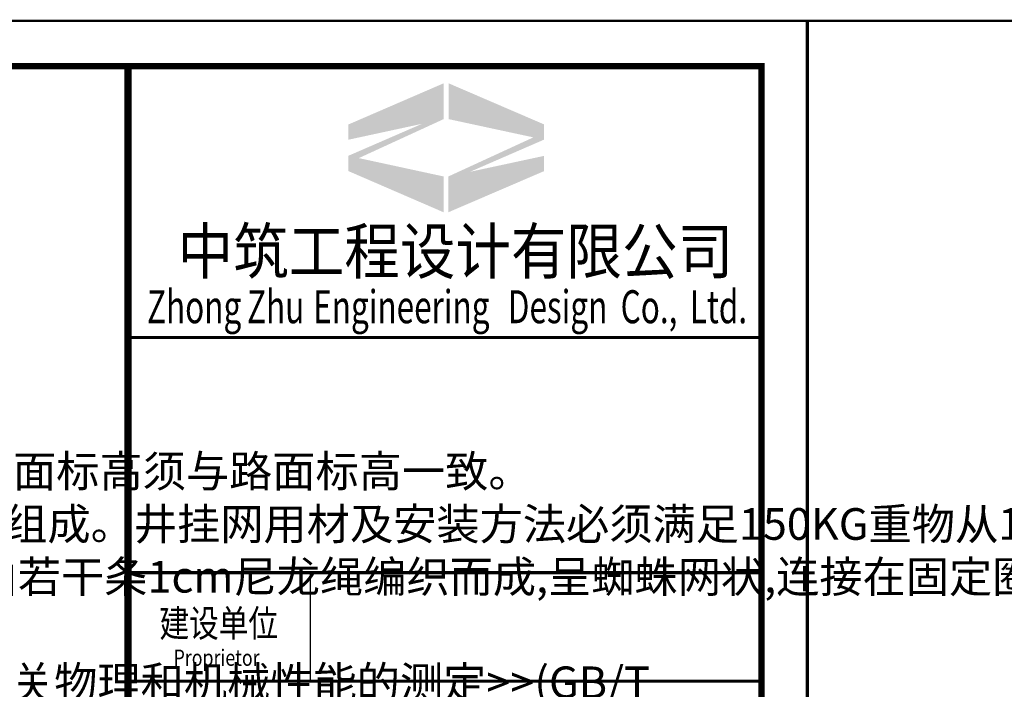
# Model space of a CAD drawing. Extents: x 584802 to 590718, y 3113578 to 3115743.
# Drawn here: x 588312 to 588421, y 3113801 to 3113875 of the extents above; entities that cross this region are included whole.
import ezdxf

# ---------------------------------------------------------------- set-up
doc = ezdxf.new("R2010")
doc.units = 0
doc.header["$LTSCALE"] = 0.5
doc.layers.get('0').update_dxf_attribs({"linetype": 'CONTINUOUS'})
for name, color, linetype in [('公用-图框', 4, 'CONTINUOUS'), ('公用-说明', 7, 'CONTINUOUS'), ('图框线', 7, 'CONTINUOUS')]:
    doc.layers.add(name, color=color, linetype=linetype)
doc.styles.add('--宋体', font='txt', dxfattribs={"width": 0.8})
doc.styles.add('-仿宋_GB2312', font='txt', dxfattribs={"width": 0.7})
doc.styles.add('-黑体', font='txt', dxfattribs={"width": 0.8})
doc.styles.add('图签', font='txt', dxfattribs={"width": 0.7})

# ---------------------------------------------------------------- blocks, each defined once
blk = doc.blocks.new('xzcxzc')
for points in [[(1771447.4, 115766.4), (1770879.5, 115889.3), (1771447.4, 116150.4), (1771447.4, 116390.4), (1770809.1, 116114.2), (1770809.1, 116012.3), (1771303.2, 116119.2), (1770809.1, 115904.6), (1770809.1, 115802.7), (1771447.4, 115526.4)], [(1772119.4, 115801.8), (1772119.4, 115904.1), (1771624.3, 115797.6), (1772119.4, 116012.9), (1772119.4, 116115.4), (1771481.1, 116390.4), (1771481.1, 116150.4), (1772048.4, 116028.2), (1771479.4, 115766.4), (1771479.4, 115526.5)]]:
    blk.add_hatch(color=256).paths.add_polyline_path(points)
blk = doc.blocks.new('中筑_图签A3')
at = {"layer": '公用-图框'}
for p, q in [((0, 287), (-70, 287)), ((0, 287), (-70, 287)), ((0, 287), (-70, 287)), ((0, 287), (-70, 287)), ((0, 0), (0, 287)), ((0, 0), (0, 287)), ((0, 257), (-70, 257)), ((0, 231), (-69.83, 231)), ((-49.83, 219), (-49.83, 231))]:
    blk.add_line(p, q, dxfattribs=at)
at = {"layer": '公用-图框', "const_width": 0.8}
blk.add_lwpolyline([(-70, 0), (-70, 287)], dxfattribs=at)
at = {"layer": '公用-图框', "color": 4, "const_width": 0.35}
for points in [[(-70, 0), (-70, 287)], [(-70, 0), (-70, 287)], [(0, 287), (-70, 287)], [(0, 257), (-70, 257)], [(0, 231), (-70, 231)], [(0, 219), (-70, 219)]]:
    blk.add_lwpolyline(points, dxfattribs=at)
at = {"layer": '公用-图框', "color": 4, "xscale": 0.0165, "yscale": 0.0165, "zscale": 0.0165}
blk.add_blockref('xzcxzc', (-29264.01, -1635.35), dxfattribs=at)
at = {"style": '图签', "width": 0.7}
for s, p in [('Zhong', (-67.9, 258.57)), ('Zhu', (-56.85, 258.57)), ('Engineering', (-49.54, 258.57)), ('Design', (-28.04, 258.57)), ('Co.,', (-15.57, 258.57)), ('Ltd.', (-7.93, 258.57))]:
    blk.add_text(s, height=3.648, dxfattribs=at).set_placement(p)
at = {"color": 0, "style": '图签', "width": 0.8}
blk.add_text('Proprietor', height=1.8, dxfattribs=at).set_placement((-64.96, 220.7))
at = {"layer": '公用-说明', "style": '-黑体', "width": 0.9}
blk.add_text('中筑工程设计有限公司', height=5, dxfattribs=at).set_placement((-64.52, 264.03))
at = {"layer": '公用-说明', "color": 7, "style": '-仿宋_GB2312', "width": 0.8}
blk.add_text('建设单位', height=3, dxfattribs=at).set_placement((-66.52, 223.9))

msp = doc.modelspace()

# ---------------------------------------------------------------- linework, layer by layer
at = {"layer": '图框线'}
for points, const_width in [([(587979.252, 3113578.04), (588399.252, 3113578.04), (588399.252, 3113875.04), (587979.252, 3113875.04), (587979.252, 3113578.04)], 0.25), ([(588399.377, 3113578.04), (588819.377, 3113578.04), (588819.377, 3113875.04), (588399.377, 3113875.04), (588399.377, 3113578.04)], 0.25), ([(588004.252, 3113583.04), (588394.252, 3113583.04), (588394.252, 3113870.04), (588004.252, 3113870.04), (588004.252, 3113583.04)], 0.7)]:
    msp.add_lwpolyline(points, close=True, dxfattribs=dict(at, const_width=const_width))

# ---------------------------------------------------------------- block references
msp.add_blockref('中筑_图签A3', (588394.252, 3113583.04), dxfattribs=at)

# ---------------------------------------------------------------- texts
at = {"insert": (588191.647, 3113838.67), "char_height": 3.5, "width": 110, "attachment_point": 1, "style": '--宋体'}
msp.add_mtext('说明:\\P1、本图以毫米为单位。\\P2、安装井盖设施时,井盖设施不能有任何凸起或下陷,其顶面标高须与路面标高一致。\\P3、检查(沉砂)井防护(坠)网由护网、固定圈、挂钩三部分组成。井挂网用材及安装方法必须满足150KG重物从1米高处堕落,挂网能够有足够的强度支撑。\\P(1)护网与固定圈选用1cm尼龙材料制成的尼龙绳。护网由若干条1cm尼龙绳编织而成,呈蜘蛛网状,连接在固定圈上。固定圈由1cm的尼龙绳制成。与检查井内壁通过8个平均分布的钢钩连接。\\P    严禁使用有断绳等已损坏的护(坠)网。\\P    护(坠)网安装完成后需要对其进行坠落测试,参见<<绳索有关物理和机械性能的测定>>(GB/T 8834-2006),测试合格后方可验收。\\P(2)挂钩做法:\\P   挂钩与铸铁井座环焊接相连。\\P   所有构件的焊接加工必须满足国家行业标准<<建筑钢结构焊接技术规程>>(JGJ81-2002)的技术要求。\\P   焊接需平整、满焊,焊缝不得有气孔、夹渣和未焊透等缺陷.焊口应打磨平整,表面不得有裂缝,成型均匀、圆滑。漆膜应平滑,不得有流挂或起泡现象。\\P   焊接成型后须进行除锈、热镀锌处理,镀锌量为600g/m2,镀锌后表面烘喷黄黑色相间的面漆。\\P4、检查(沉砂)井防护(坠)网应定期检修,护网应每两年更换一次。\\P5、其余未尽事宜均按照<<城镇排水管道维护安全技术规程>>\\P(CJJ 6-2009)等相关规定施工和验收。', dxfattribs=at)

doc.saveas('drawing.dxf')
